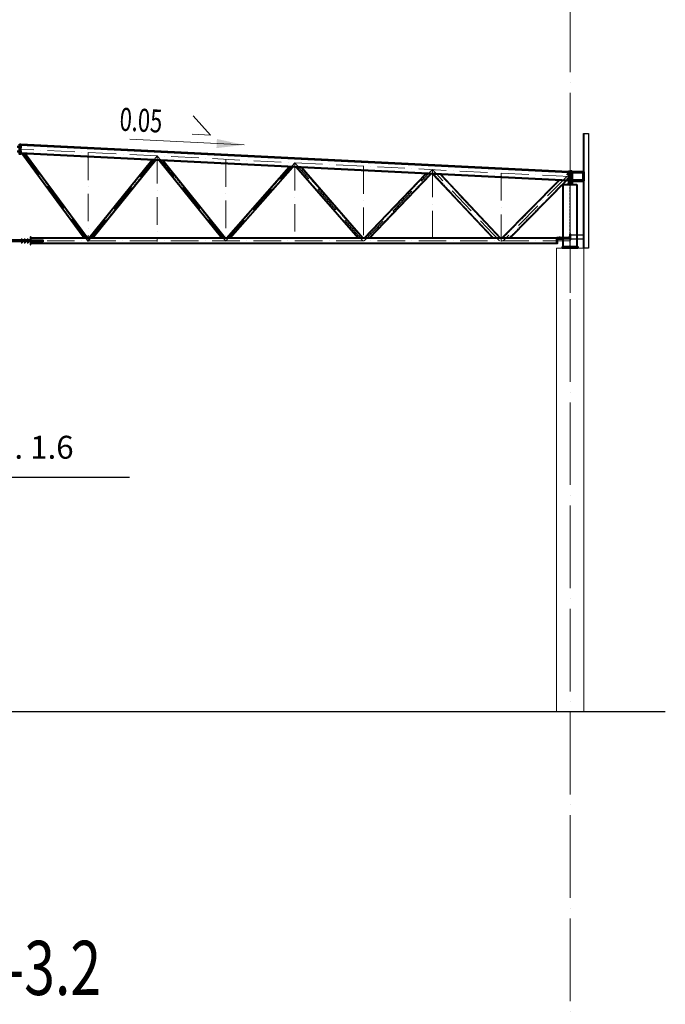
# Model space of a CAD drawing. Units: millimetres. Extents: x -336303 to 6207738, y -1693921 to -835435.
# Drawn here: x 1233932 to 1248001, y -1360504 to -1339040 of the extents above; entities that cross this region are included whole.
import ezdxf
from ezdxf import colors
from ezdxf.entities.mleader import LeaderData, LeaderLine
from ezdxf.enums import TextEntityAlignment as Align
from ezdxf.math import Vec2, Vec3

# ---------------------------------------------------------------- set-up
doc = ezdxf.new("R2010")
doc.units = ezdxf.units.MM
for name, pattern in [('ACAD_ISO04W100', [30, 24, -3, 0, -3]), ('ACAD_ISO10W100', [18, 12, -3, 0, -3]), ('DASHED', [19.05, 12.7, -6.35]), ('GOST2.303 4', [7, 5, -2, 0])]:
    doc.linetypes.add(name, pattern=pattern)
doc.layers.get('0').update_dxf_attribs({"lineweight": 30})
for name, color, linetype, lineweight in [('Osi', 30, 'ACAD_ISO04W100', 15), ('Бетон', 111, 'Continuous', 15), ('Болт', 243, 'Continuous', 40), ('Маркировка', 11, 'Continuous', 15), ('Размеры', 133, 'Continuous', 30), ('Сварка', 191, 'Continuous', 25), ('Сталь', 131, 'Continuous', 15), ('Сталь осн.', 151, 'Continuous', 40), ('Сталь основ.', 151, 'Continuous', 60), ('Текст', 213, 'Continuous', 30), ('Фермы Стропильные', 173, 'Continuous', 60)]:
    doc.layers.add(name, color=color, linetype=linetype, lineweight=lineweight)
doc.styles.add('simplex', font='simplex.shx', dxfattribs={"width": 0.75, "oblique": 15})
doc.styles.add('SPDS', font='simplex.shx', dxfattribs={"width": 0.7, "oblique": 15})

# ---------------------------------------------------------------- blocks, each defined once
blk = doc.blocks.new('Уклон2%п')
at = {"layer": 'Маркировка', "linetype": 'ByBlock', "lineweight": 15, "ltscale": 100}
blk.add_hatch(color=256, dxfattribs=at).paths.add_polyline_path([(0, 0), (-594, 130), (-604, -70)])
at = {"layer": 'Маркировка', "linetype": 'ByBlock', "ltscale": 100}
for q in [(-1112, 633), (-1132, 233)]:
    blk.add_line((-732, 213), q, dxfattribs=at)
at = {"layer": 'Маркировка', "linetype": 'Continuous', "lineweight": 15, "ltscale": 100}
blk.add_line((0, 0), (-2492, 125), dxfattribs=at)
at = {"layer": 'Маркировка', "linetype": 'ByBlock', "ltscale": 100, "style": 'SPDS', "oblique": 15, "width": 0.7}
blk.add_text(' 0.05', height=500, rotation=357.1371, dxfattribs=at).set_placement((-2830, 318))
blk = doc.blocks.new('EF954500_1k1')
at = {"ltscale": 100}
blk.add_lwpolyline([(22, 8), (120.4, 8, -0.4142136), (125, 3.4), (125, 0), (0, 0), (0, 125), (3.4, 125, -0.4142136), (8, 120.4), (8, 22, 0.4142136)], format="xyb", close=True, dxfattribs=at)
blk = doc.blocks.new('_None')

msp = doc.modelspace()

# ---------------------------------------------------------------- linework, layer by layer
at = {"ltscale": 150}
msp.add_line((1216945.0509, -1354122.0973), (1248001.407, -1354122.0973), dxfattribs=at)
at = {"layer": 'Defpoints', "ltscale": 150}
for p, q in [((1245706.8925, -1343781.0973), (1245686.8925, -1343781.0973)), ((1245696.8925, -1343781.0973), (1245696.8925, -1343842.0973)), ((1245922.3924, -1343737.0973), (1245916.3924, -1343737.0973)), ((1245916.3924, -1343737.0973), (1245916.3924, -1343808.0973)), ((1245922.3924, -1343808.0973), (1245922.3924, -1343737.0973)), ((1245706.8925, -1343822.0973), (1245686.8925, -1343822.0973)), ((1245706.8925, -1343832.0973), (1245686.8925, -1343832.0973)), ((1245913.3924, -1343811.0973), (1245777.3924, -1343811.0973)), ((1245777.3924, -1343817.0973), (1245913.3924, -1343817.0973))]:
    msp.add_line(p, q, dxfattribs=at)
at = {"layer": 'Defpoints', "color": 30, "ltscale": 100}
msp.add_line((1245951.8924, -1343777.0973), (1245901.8924, -1343777.0973), dxfattribs=at)
msp.add_line((1245951.8924, -1343777.0973), (1245901.8924, -1343777.0973), dxfattribs=at)
at = {"layer": 'Defpoints', "ltscale": 100}
for points in [[(1246226.8924, -1344022.0973), (1246220.8924, -1344022.0973), (1246220.8924, -1341522.0973), (1246226.8924, -1341522.0973)], [(1246226.8924, -1341522.0973), (1246326.8924, -1341522.0973), (1246326.8924, -1344022.0973), (1246226.8924, -1344022.0973)], [(1245939.3924, -1343717.0973), (1245931.3924, -1343717.0973), (1245931.3924, -1343837.0973), (1245939.3924, -1343837.0973)], [(1245939.3924, -1343727.0973), (1246220.8924, -1343727.0973), (1246220.8924, -1343827.0973), (1245939.3924, -1343827.0973)]]:
    msp.add_lwpolyline(points, close=True, dxfattribs=at)
at = {"layer": 'Defpoints', "ltscale": 150}
msp.add_lwpolyline([(1245636.8925, -1343791.0973), (1245636.8925, -1343797.0973), (1245913.3925, -1343797.0973, 0.4142135624), (1245922.3925, -1343788.0973), (1245922.3925, -1343717.0973), (1245916.3925, -1343717.0973), (1245916.3925, -1343788.0973, -0.4142135624), (1245913.3925, -1343791.0973), (1245636.8925, -1343791.0973)], format="xyb", dxfattribs=at)
for radius in [3, 9]:
    msp.add_arc((1245913.3924, -1343808.0973), radius, 270, 0, dxfattribs=at)
at = {"layer": 'Osi', "ltscale": 75}
msp.add_line((1245926.8924, -1380682.9392), (1245926.8924, -1320977.8277), dxfattribs=at)
at = {"layer": 'Osi', "linetype": 'ACAD_ISO10W100', "ltscale": 50}
for p, q in [((1245923.9504, -1342459.0714), (1233926.8924, -1341859.2185)), ((1235426.7321, -1343872.7203), (1233941.0878, -1341859.9282)), ((1235426.8925, -1341935.2385), (1235426.8925, -1343872.0973)), ((1235426.8925, -1343868.4681), (1236926.8924, -1342009.2185)), ((1238423.995, -1343864.8763), (1236926.8924, -1342009.2185)), ((1236926.8925, -1342010.2385), (1236926.8925, -1343872.0973)), ((1238426.8925, -1342085.2385), (1238426.8925, -1343872.0973)), ((1238427.2293, -1343864.1914), (1239926.8924, -1342159.2185)), ((1241412.6213, -1343863.8121), (1239926.8924, -1342159.2185)), ((1239926.8925, -1342160.2385), (1239926.8925, -1343872.0973)), ((1241426.8925, -1342235.2385), (1241426.8925, -1343872.0973)), ((1241438.8982, -1343863.0551), (1242926.8924, -1342309.2184)), ((1244386.4383, -1343862.6304), (1242926.8924, -1342309.2184)), ((1242926.8925, -1342310.2385), (1242926.8925, -1343872.0973)), ((1244426.8925, -1342385.2385), (1244426.8925, -1343872.0973)), ((1245853.4133, -1342456.0713), (1244466.9685, -1343862.1182)), ((1245892.8945, -1342417.0508), (1245892.8924, -1342417.0529)), ((1245926.8925, -1344997.5073), (1245926.8925, -1342459.1167)), ((1221926.8925, -1343862.0973), (1245926.8925, -1343862.0973))]:
    msp.add_line(p, q, dxfattribs=at)
at = {"layer": 'Бетон', "ltscale": 150}
msp.add_lwpolyline([(1246226.8924, -1344022.0973), (1245626.8924, -1344022.0973), (1245626.8924, -1354122.0973), (1246226.8924, -1354122.0973)], close=True, dxfattribs=at)
at = {"layer": 'Болт', "linetype": 'DASHED', "ltscale": 150}
for p, q in [((1233966.8924, -1341812.0973), (1233876.8924, -1341812.0973)), ((1233886.8924, -1341812.0973), (1233976.8924, -1341812.0973)), ((1233956.8924, -1341822.0973), (1233956.8924, -1341802.0973)), ((1233966.8924, -1341822.0973), (1233966.8924, -1341802.0973)), ((1233966.8924, -1341822.0973), (1233966.8924, -1341802.0973)), ((1233966.8924, -1341912.0973), (1233876.8924, -1341912.0973)), ((1233886.8924, -1341912.0973), (1233976.8924, -1341912.0973)), ((1233956.8924, -1341922.0973), (1233956.8924, -1341902.0973)), ((1233966.8924, -1341922.0973), (1233966.8924, -1341902.0973)), ((1233966.8924, -1341922.0973), (1233966.8924, -1341902.0973)), ((1245940.8924, -1342411.0773), (1245862.8924, -1342411.0773)), ((1245980.8924, -1342412.0973), (1245862.8924, -1342412.0973)), ((1245940.8924, -1342511.0773), (1245862.8924, -1342511.0773)), ((1245980.8924, -1342512.0973), (1245862.8924, -1342512.0973)), ((1245872.8924, -1342421.0773), (1245872.8924, -1342401.0773)), ((1245872.8924, -1342422.0973), (1245872.8924, -1342402.0973)), ((1245872.8924, -1342521.0773), (1245872.8924, -1342501.0773)), ((1245872.8924, -1342522.0973), (1245872.8924, -1342502.0973)), ((1245882.8924, -1342421.0773), (1245882.8924, -1342401.0773)), ((1245882.8924, -1342422.0973), (1245882.8924, -1342402.0973)), ((1245882.8924, -1342521.0773), (1245882.8924, -1342501.0773)), ((1245882.8924, -1342522.0973), (1245882.8924, -1342502.0973)), ((1245940.8924, -1342421.0773), (1245940.8924, -1342401.0773)), ((1245940.8924, -1342521.0773), (1245940.8924, -1342501.0773)), ((1245980.8924, -1342422.0973), (1245980.8924, -1342402.0973)), ((1245980.8924, -1342522.0973), (1245980.8924, -1342502.0973))]:
    msp.add_line(p, q, dxfattribs=at)
at = {"layer": 'Болт', "ltscale": 100}
for p, q in [((1233966.8925, -1343826.7382), (1233986.8925, -1343826.7382)), ((1233966.8925, -1343894.7382), (1233986.8925, -1343894.7382)), ((1234031.8925, -1343826.7382), (1234051.8925, -1343826.7382)), ((1234031.8925, -1343894.7382), (1234051.8925, -1343894.7382)), ((1234096.8925, -1343826.7382), (1234116.8925, -1343826.7382)), ((1234096.8925, -1343894.7382), (1234116.8925, -1343894.7382))]:
    msp.add_line(p, q, dxfattribs=at)
at = {"layer": 'Болт', "ltscale": 10}
for p, q in [((1233976.8925, -1343826.7382), (1233976.8925, -1343904.7382)), ((1234041.8925, -1343826.7382), (1234041.8925, -1343904.7382)), ((1234106.8925, -1343826.7382), (1234106.8925, -1343904.7382))]:
    msp.add_line(p, q, dxfattribs=at)
at = {"layer": 'Сварка', "ltscale": 100, "const_width": 10, "elevation": 0}
for points in [[(1234177.8925, -1343802.0973, 0.4142135931), (1234172.8925, -1343797.0973, 0.4142135931)], [(1234161.8925, -1343854.0973, -0.4142135931), (1234166.8925, -1343849.0973, -0.4142135931)], [(1234161.8925, -1343870.0973, 0.4142135931), (1234166.8925, -1343875.0973, 0.4142135931)], [(1234177.8925, -1343854.0973, 0.4142135931), (1234172.8925, -1343849.0973, 0.4142135931)], [(1234177.8925, -1343870.0973, -0.4142135931), (1234172.8925, -1343875.0973, -0.4142135931)], [(1234177.8925, -1343922.0973, -0.4142135931), (1234172.8925, -1343927.0973, -0.4142135931)]]:
    msp.add_lwpolyline(points, format="xyb", dxfattribs=at)
at = {"layer": 'Сварка', "ltscale": 100, "elevation": 0}
for points in [[(1234172.8925, -1343852.0973), (1234172.8925, -1343844.0711), (1234182.8925, -1343844.0711), (1234172.8925, -1343844.0711), (1234172.8925, -1343835.0711), (1234182.8925, -1343835.0711), (1234172.8925, -1343835.0711), (1234172.8925, -1343826.0711), (1234182.8925, -1343826.0711), (1234172.8925, -1343826.0711), (1234172.8925, -1343817.0711), (1234182.8925, -1343817.0711), (1234172.8925, -1343817.0711), (1234172.8925, -1343808.0711), (1234182.8925, -1343808.0711), (1234172.8925, -1343808.0711), (1234172.8925, -1343802.0973)], [(1234446.8925, -1343854.0973), (1234443.8663, -1343854.0973), (1234443.8663, -1343844.0973), (1234443.8663, -1343854.0973), (1234434.8663, -1343854.0973), (1234434.8663, -1343844.0973), (1234434.8663, -1343854.0973), (1234425.8663, -1343854.0973), (1234425.8663, -1343844.0973), (1234425.8663, -1343854.0973), (1234416.8663, -1343854.0973), (1234416.8663, -1343844.0973), (1234416.8663, -1343854.0973), (1234407.8663, -1343854.0973), (1234407.8663, -1343844.0973), (1234407.8663, -1343854.0973), (1234398.8663, -1343854.0973), (1234398.8663, -1343844.0973), (1234398.8663, -1343854.0973), (1234389.8663, -1343854.0973), (1234389.8663, -1343844.0973), (1234389.8663, -1343854.0973), (1234380.8663, -1343854.0973), (1234380.8663, -1343844.0973), (1234380.8663, -1343854.0973), (1234371.8663, -1343854.0973), (1234371.8663, -1343844.0973), (1234371.8663, -1343854.0973), (1234362.8663, -1343854.0973), (1234362.8663, -1343844.0973), (1234362.8663, -1343854.0973), (1234353.8663, -1343854.0973), (1234353.8663, -1343844.0973), (1234353.8663, -1343854.0973), (1234344.8663, -1343854.0973), (1234344.8663, -1343844.0973), (1234344.8663, -1343854.0973), (1234335.8663, -1343854.0973), (1234335.8663, -1343844.0973), (1234335.8663, -1343854.0973), (1234326.8663, -1343854.0973), (1234326.8663, -1343844.0973), (1234326.8663, -1343854.0973), (1234317.8663, -1343854.0973), (1234317.8663, -1343844.0973), (1234317.8663, -1343854.0973), (1234308.8663, -1343854.0973), (1234308.8663, -1343844.0973), (1234308.8663, -1343854.0973), (1234299.8663, -1343854.0973), (1234299.8663, -1343844.0973), (1234299.8663, -1343854.0973), (1234290.8663, -1343854.0973), (1234290.8663, -1343844.0973), (1234290.8663, -1343854.0973), (1234281.8663, -1343854.0973), (1234281.8663, -1343844.0973), (1234281.8663, -1343854.0973), (1234272.8663, -1343854.0973), (1234272.8663, -1343844.0973), (1234272.8663, -1343854.0973), (1234263.8663, -1343854.0973), (1234263.8663, -1343844.0973), (1234263.8663, -1343854.0973), (1234254.8663, -1343854.0973), (1234254.8663, -1343844.0973), (1234254.8663, -1343854.0973), (1234245.8663, -1343854.0973), (1234245.8663, -1343844.0973), (1234245.8663, -1343854.0973), (1234236.8663, -1343854.0973), (1234236.8663, -1343844.0973), (1234236.8663, -1343854.0973), (1234227.8663, -1343854.0973), (1234227.8663, -1343844.0973), (1234227.8663, -1343854.0973), (1234218.8663, -1343854.0973), (1234218.8663, -1343844.0973), (1234218.8663, -1343854.0973), (1234209.8663, -1343854.0973), (1234209.8663, -1343844.0973), (1234209.8663, -1343854.0973), (1234200.8663, -1343854.0973), (1234200.8663, -1343844.0973), (1234200.8663, -1343854.0973), (1234191.8663, -1343854.0973), (1234191.8663, -1343844.0973), (1234191.8663, -1343854.0973), (1234182.8663, -1343854.0973), (1234182.8663, -1343844.0973), (1234182.8663, -1343854.0973), (1234173.8663, -1343854.0973), (1234173.8663, -1343844.0973), (1234173.8663, -1343854.0973), (1234172.8925, -1343854.0973)], [(1234446.8925, -1343870.0973), (1234443.8663, -1343870.0973), (1234443.8663, -1343880.0973), (1234443.8663, -1343870.0973), (1234434.8663, -1343870.0973), (1234434.8663, -1343880.0973), (1234434.8663, -1343870.0973), (1234425.8663, -1343870.0973), (1234425.8663, -1343880.0973), (1234425.8663, -1343870.0973), (1234416.8663, -1343870.0973), (1234416.8663, -1343880.0973), (1234416.8663, -1343870.0973), (1234407.8663, -1343870.0973), (1234407.8663, -1343880.0973), (1234407.8663, -1343870.0973), (1234398.8663, -1343870.0973), (1234398.8663, -1343880.0973), (1234398.8663, -1343870.0973), (1234389.8663, -1343870.0973), (1234389.8663, -1343880.0973), (1234389.8663, -1343870.0973), (1234380.8663, -1343870.0973), (1234380.8663, -1343880.0973), (1234380.8663, -1343870.0973), (1234371.8663, -1343870.0973), (1234371.8663, -1343880.0973), (1234371.8663, -1343870.0973), (1234362.8663, -1343870.0973), (1234362.8663, -1343880.0973), (1234362.8663, -1343870.0973), (1234353.8663, -1343870.0973), (1234353.8663, -1343880.0973), (1234353.8663, -1343870.0973), (1234344.8663, -1343870.0973), (1234344.8663, -1343880.0973), (1234344.8663, -1343870.0973), (1234335.8663, -1343870.0973), (1234335.8663, -1343880.0973), (1234335.8663, -1343870.0973), (1234326.8663, -1343870.0973), (1234326.8663, -1343880.0973), (1234326.8663, -1343870.0973), (1234317.8663, -1343870.0973), (1234317.8663, -1343880.0973), (1234317.8663, -1343870.0973), (1234308.8663, -1343870.0973), (1234308.8663, -1343880.0973), (1234308.8663, -1343870.0973), (1234299.8663, -1343870.0973), (1234299.8663, -1343880.0973), (1234299.8663, -1343870.0973), (1234290.8663, -1343870.0973), (1234290.8663, -1343880.0973), (1234290.8663, -1343870.0973), (1234281.8663, -1343870.0973), (1234281.8663, -1343880.0973), (1234281.8663, -1343870.0973), (1234272.8663, -1343870.0973), (1234272.8663, -1343880.0973), (1234272.8663, -1343870.0973), (1234263.8663, -1343870.0973), (1234263.8663, -1343880.0973), (1234263.8663, -1343870.0973), (1234254.8663, -1343870.0973), (1234254.8663, -1343880.0973), (1234254.8663, -1343870.0973), (1234245.8663, -1343870.0973), (1234245.8663, -1343880.0973), (1234245.8663, -1343870.0973), (1234236.8663, -1343870.0973), (1234236.8663, -1343880.0973), (1234236.8663, -1343870.0973), (1234227.8663, -1343870.0973), (1234227.8663, -1343880.0973), (1234227.8663, -1343870.0973), (1234218.8663, -1343870.0973), (1234218.8663, -1343880.0973), (1234218.8663, -1343870.0973), (1234209.8663, -1343870.0973), (1234209.8663, -1343880.0973), (1234209.8663, -1343870.0973), (1234200.8663, -1343870.0973), (1234200.8663, -1343880.0973), (1234200.8663, -1343870.0973), (1234191.8663, -1343870.0973), (1234191.8663, -1343880.0973), (1234191.8663, -1343870.0973), (1234182.8663, -1343870.0973), (1234182.8663, -1343880.0973), (1234182.8663, -1343870.0973), (1234173.8663, -1343870.0973), (1234173.8663, -1343880.0973), (1234173.8663, -1343870.0973), (1234172.8925, -1343870.0973)], [(1234172.8925, -1343922.0973), (1234172.8925, -1343916.0711), (1234182.8925, -1343916.0711), (1234172.8925, -1343916.0711), (1234172.8925, -1343907.0711), (1234182.8925, -1343907.0711), (1234172.8925, -1343907.0711), (1234172.8925, -1343898.0711), (1234182.8925, -1343898.0711), (1234172.8925, -1343898.0711), (1234172.8925, -1343889.0711), (1234182.8925, -1343889.0711), (1234172.8925, -1343889.0711), (1234172.8925, -1343880.0711), (1234182.8925, -1343880.0711), (1234172.8925, -1343880.0711), (1234172.8925, -1343872.0973)]]:
    msp.add_lwpolyline(points, dxfattribs=at)
at = {"layer": 'Сварка', "linetype": 'DASHED', "ltscale": 150, "const_width": 10}
for points in [[(1245772.3924, -1343992.0973, -0.4142135624), (1245777.3924, -1343987.0973, -0.4142135624)], [(1245772.3924, -1343992.0973, -0.4142135624), (1245777.3924, -1343987.0973, -0.4142135624)], [(1245777.3924, -1343987.0973, 0.4142135624), (1245772.3924, -1343992.0973)], [(1246076.3924, -1343987.0973, -0.4142135624), (1246081.3924, -1343992.0973)], [(1246076.3924, -1343987.0973, -0.4142135624), (1246081.3924, -1343992.0973)], [(1246081.3924, -1343992.0973, 0.4142135624), (1246076.3924, -1343987.0973, 0.4142135624)]]:
    msp.add_lwpolyline(points, format="xyb", dxfattribs=at)
at = {"layer": 'Сварка', "linetype": 'DASHED', "ltscale": 150}
for points in [[(1246076.3924, -1343992.0973), (1246075.3924, -1343992.0973), (1246075.3924, -1343982.0973), (1246075.3924, -1343992.0973), (1246066.3924, -1343992.0973), (1246066.3924, -1343982.0973), (1246066.3924, -1343992.0973), (1246057.3924, -1343992.0973), (1246057.3924, -1343982.0973), (1246057.3924, -1343992.0973), (1246048.3924, -1343992.0973), (1246048.3924, -1343982.0973), (1246048.3924, -1343992.0973), (1246039.3924, -1343992.0973), (1246039.3924, -1343982.0973), (1246039.3924, -1343992.0973), (1246030.3924, -1343992.0973), (1246030.3924, -1343982.0973), (1246030.3924, -1343992.0973), (1246021.3924, -1343992.0973), (1246021.3924, -1343982.0973), (1246021.3924, -1343992.0973), (1246012.3924, -1343992.0973), (1246012.3924, -1343982.0973), (1246012.3924, -1343992.0973), (1246003.3924, -1343992.0973), (1246003.3924, -1343982.0973), (1246003.3924, -1343992.0973), (1245994.3924, -1343992.0973), (1245994.3924, -1343982.0973), (1245994.3924, -1343992.0973), (1245985.3924, -1343992.0973), (1245985.3924, -1343982.0973), (1245985.3924, -1343992.0973), (1245976.3924, -1343992.0973), (1245976.3924, -1343982.0973), (1245976.3924, -1343992.0973), (1245967.3924, -1343992.0973), (1245967.3924, -1343982.0973), (1245967.3924, -1343992.0973), (1245958.3924, -1343992.0973), (1245958.3924, -1343982.0973), (1245958.3924, -1343992.0973), (1245949.3924, -1343992.0973), (1245949.3924, -1343982.0973), (1245949.3924, -1343992.0973), (1245940.3924, -1343992.0973), (1245940.3924, -1343982.0973), (1245940.3924, -1343992.0973), (1245931.3924, -1343992.0973), (1245931.3924, -1343982.0973), (1245931.3924, -1343992.0973), (1245922.3924, -1343992.0973), (1245922.3924, -1343982.0973), (1245922.3924, -1343992.0973), (1245913.3924, -1343992.0973), (1245913.3924, -1343982.0973), (1245913.3924, -1343992.0973), (1245904.3924, -1343992.0973), (1245904.3924, -1343982.0973), (1245904.3924, -1343992.0973), (1245895.3924, -1343992.0973), (1245895.3924, -1343982.0973), (1245895.3924, -1343992.0973), (1245886.3924, -1343992.0973), (1245886.3924, -1343982.0973), (1245886.3924, -1343992.0973), (1245877.3924, -1343992.0973), (1245877.3924, -1343982.0973), (1245877.3924, -1343992.0973), (1245868.3924, -1343992.0973), (1245868.3924, -1343982.0973), (1245868.3924, -1343992.0973), (1245859.3924, -1343992.0973), (1245859.3924, -1343982.0973), (1245859.3924, -1343992.0973), (1245850.3924, -1343992.0973), (1245850.3924, -1343982.0973), (1245850.3924, -1343992.0973), (1245841.3924, -1343992.0973), (1245841.3924, -1343982.0973), (1245841.3924, -1343992.0973), (1245832.3924, -1343992.0973), (1245832.3924, -1343982.0973), (1245832.3924, -1343992.0973), (1245823.3924, -1343992.0973), (1245823.3924, -1343982.0973), (1245823.3924, -1343992.0973), (1245814.3924, -1343992.0973), (1245814.3924, -1343982.0973), (1245814.3924, -1343992.0973), (1245805.3924, -1343992.0973), (1245805.3924, -1343982.0973), (1245805.3924, -1343992.0973), (1245796.3924, -1343992.0973), (1245796.3924, -1343982.0973), (1245796.3924, -1343992.0973), (1245787.3924, -1343992.0973), (1245787.3924, -1343982.0973), (1245787.3924, -1343992.0973), (1245778.3924, -1343992.0973), (1245778.3924, -1343982.0973), (1245778.3924, -1343992.0973), (1245777.3924, -1343992.0973)], [(1246076.3924, -1343992.0973), (1246075.3924, -1343992.0973), (1246075.3924, -1343982.0973), (1246075.3924, -1343992.0973), (1246066.3924, -1343992.0973), (1246066.3924, -1343982.0973), (1246066.3924, -1343992.0973), (1246057.3924, -1343992.0973), (1246057.3924, -1343982.0973), (1246057.3924, -1343992.0973), (1246048.3924, -1343992.0973), (1246048.3924, -1343982.0973), (1246048.3924, -1343992.0973), (1246039.3924, -1343992.0973), (1246039.3924, -1343982.0973), (1246039.3924, -1343992.0973), (1246030.3924, -1343992.0973), (1246030.3924, -1343982.0973), (1246030.3924, -1343992.0973), (1246021.3924, -1343992.0973), (1246021.3924, -1343982.0973), (1246021.3924, -1343992.0973), (1246012.3924, -1343992.0973), (1246012.3924, -1343982.0973), (1246012.3924, -1343992.0973), (1246003.3924, -1343992.0973), (1246003.3924, -1343982.0973), (1246003.3924, -1343992.0973), (1245994.3924, -1343992.0973), (1245994.3924, -1343982.0973), (1245994.3924, -1343992.0973), (1245985.3924, -1343992.0973), (1245985.3924, -1343982.0973), (1245985.3924, -1343992.0973), (1245976.3924, -1343992.0973), (1245976.3924, -1343982.0973), (1245976.3924, -1343992.0973), (1245967.3924, -1343992.0973), (1245967.3924, -1343982.0973), (1245967.3924, -1343992.0973), (1245958.3924, -1343992.0973), (1245958.3924, -1343982.0973), (1245958.3924, -1343992.0973), (1245949.3924, -1343992.0973), (1245949.3924, -1343982.0973), (1245949.3924, -1343992.0973), (1245940.3924, -1343992.0973), (1245940.3924, -1343982.0973), (1245940.3924, -1343992.0973), (1245931.3924, -1343992.0973), (1245931.3924, -1343982.0973), (1245931.3924, -1343992.0973), (1245922.3924, -1343992.0973), (1245922.3924, -1343982.0973), (1245922.3924, -1343992.0973), (1245913.3924, -1343992.0973), (1245913.3924, -1343982.0973), (1245913.3924, -1343992.0973), (1245904.3924, -1343992.0973), (1245904.3924, -1343982.0973), (1245904.3924, -1343992.0973), (1245895.3924, -1343992.0973), (1245895.3924, -1343982.0973), (1245895.3924, -1343992.0973), (1245886.3924, -1343992.0973), (1245886.3924, -1343982.0973), (1245886.3924, -1343992.0973), (1245877.3924, -1343992.0973), (1245877.3924, -1343982.0973), (1245877.3924, -1343992.0973), (1245868.3924, -1343992.0973), (1245868.3924, -1343982.0973), (1245868.3924, -1343992.0973), (1245859.3924, -1343992.0973), (1245859.3924, -1343982.0973), (1245859.3924, -1343992.0973), (1245850.3924, -1343992.0973), (1245850.3924, -1343982.0973), (1245850.3924, -1343992.0973), (1245841.3924, -1343992.0973), (1245841.3924, -1343982.0973), (1245841.3924, -1343992.0973), (1245832.3924, -1343992.0973), (1245832.3924, -1343982.0973), (1245832.3924, -1343992.0973), (1245823.3924, -1343992.0973), (1245823.3924, -1343982.0973), (1245823.3924, -1343992.0973), (1245814.3924, -1343992.0973), (1245814.3924, -1343982.0973), (1245814.3924, -1343992.0973), (1245805.3924, -1343992.0973), (1245805.3924, -1343982.0973), (1245805.3924, -1343992.0973), (1245796.3924, -1343992.0973), (1245796.3924, -1343982.0973), (1245796.3924, -1343992.0973), (1245787.3924, -1343992.0973), (1245787.3924, -1343982.0973), (1245787.3924, -1343992.0973), (1245778.3924, -1343992.0973), (1245778.3924, -1343982.0973), (1245778.3924, -1343992.0973), (1245777.3924, -1343992.0973)], [(1245777.3924, -1343992.0973), (1245778.3924, -1343992.0973), (1245778.3924, -1343982.0973), (1245778.3924, -1343992.0973), (1245787.3924, -1343992.0973), (1245787.3924, -1343982.0973), (1245787.3924, -1343992.0973), (1245796.3924, -1343992.0973), (1245796.3924, -1343982.0973), (1245796.3924, -1343992.0973), (1245805.3924, -1343992.0973), (1245805.3924, -1343982.0973), (1245805.3924, -1343992.0973), (1245814.3924, -1343992.0973), (1245814.3924, -1343982.0973), (1245814.3924, -1343992.0973), (1245823.3924, -1343992.0973), (1245823.3924, -1343982.0973), (1245823.3924, -1343992.0973), (1245832.3924, -1343992.0973), (1245832.3924, -1343982.0973), (1245832.3924, -1343992.0973), (1245841.3924, -1343992.0973), (1245841.3924, -1343982.0973), (1245841.3924, -1343992.0973), (1245850.3924, -1343992.0973), (1245850.3924, -1343982.0973), (1245850.3924, -1343992.0973), (1245859.3924, -1343992.0973), (1245859.3924, -1343982.0973), (1245859.3924, -1343992.0973), (1245868.3924, -1343992.0973), (1245868.3924, -1343982.0973), (1245868.3924, -1343992.0973), (1245877.3924, -1343992.0973), (1245877.3924, -1343982.0973), (1245877.3924, -1343992.0973), (1245886.3924, -1343992.0973), (1245886.3924, -1343982.0973), (1245886.3924, -1343992.0973), (1245895.3924, -1343992.0973), (1245895.3924, -1343982.0973), (1245895.3924, -1343992.0973), (1245904.3924, -1343992.0973), (1245904.3924, -1343982.0973), (1245904.3924, -1343992.0973), (1245913.3924, -1343992.0973), (1245913.3924, -1343982.0973), (1245913.3924, -1343992.0973), (1245922.3924, -1343992.0973), (1245922.3924, -1343982.0973), (1245922.3924, -1343992.0973), (1245931.3924, -1343992.0973), (1245931.3924, -1343982.0973), (1245931.3924, -1343992.0973), (1245940.3924, -1343992.0973), (1245940.3924, -1343982.0973), (1245940.3924, -1343992.0973), (1245949.3924, -1343992.0973), (1245949.3924, -1343982.0973), (1245949.3924, -1343992.0973), (1245958.3924, -1343992.0973), (1245958.3924, -1343982.0973), (1245958.3924, -1343992.0973), (1245967.3924, -1343992.0973), (1245967.3924, -1343982.0973), (1245967.3924, -1343992.0973), (1245976.3924, -1343992.0973), (1245976.3924, -1343982.0973), (1245976.3924, -1343992.0973), (1245985.3924, -1343992.0973), (1245985.3924, -1343982.0973), (1245985.3924, -1343992.0973), (1245994.3924, -1343992.0973), (1245994.3924, -1343982.0973), (1245994.3924, -1343992.0973), (1246003.3924, -1343992.0973), (1246003.3924, -1343982.0973), (1246003.3924, -1343992.0973), (1246012.3924, -1343992.0973), (1246012.3924, -1343982.0973), (1246012.3924, -1343992.0973), (1246021.3924, -1343992.0973), (1246021.3924, -1343982.0973), (1246021.3924, -1343992.0973), (1246030.3924, -1343992.0973), (1246030.3924, -1343982.0973), (1246030.3924, -1343992.0973), (1246039.3924, -1343992.0973), (1246039.3924, -1343982.0973), (1246039.3924, -1343992.0973), (1246048.3924, -1343992.0973), (1246048.3924, -1343982.0973), (1246048.3924, -1343992.0973), (1246057.3924, -1343992.0973), (1246057.3924, -1343982.0973), (1246057.3924, -1343992.0973), (1246066.3924, -1343992.0973), (1246066.3924, -1343982.0973), (1246066.3924, -1343992.0973), (1246075.3924, -1343992.0973), (1246075.3924, -1343982.0973), (1246075.3924, -1343992.0973), (1246076.3924, -1343992.0973)]]:
    msp.add_lwpolyline(points, dxfattribs=at)
at = {"layer": 'Сталь', "linetype": 'GOST2.303 4', "ltscale": 10}
for p, q in [((1235349.7472, -1343802.0973), (1233989.7121, -1341959.484)), ((1235399.4631, -1343802.0973), (1234041.3435, -1341962.0792)), ((1235454.7415, -1343802.0973), (1236826.8745, -1342101.3387)), ((1235506.1363, -1343802.0973), (1236876.2765, -1342103.8088)), ((1238347.6489, -1343802.0973), (1236981.7637, -1342109.0832)), ((1238399.0437, -1343802.0973), (1237035.3188, -1342111.7609)), ((1238455.2104, -1343802.0973), (1239819.5514, -1342250.9726)), ((1238508.482, -1343802.0973), (1239870.5788, -1342253.5239)), ((1241319.0345, -1343802.0973), (1239973.7914, -1342258.6846)), ((1241398.6265, -1343802.0973), (1240057.0101, -1342262.8455)), ((1241455.7357, -1343802.0973), (1242798.4972, -1342399.9199)), ((1241538.8102, -1343802.0973), (1242877.7757, -1342403.8838)), ((1244260.9553, -1343802.0973), (1242950.6537, -1342407.5277)), ((1244398.1705, -1343802.0973), (1243094.6328, -1342414.7266)), ((1245695.7208, -1342544.781), (1244455.9063, -1343802.1245)), ((1245829.5611, -1342551.4731), (1244596.3722, -1343802.0973)), ((1245636.8925, -1343812.0973), (1234172.8925, -1343812.0973)), ((1245636.8925, -1343912.0973), (1234172.8925, -1343912.0973))]:
    msp.add_line(p, q, dxfattribs=at)
msp.add_lwpolyline([(1245931.3924, -1343992.0973), (1245922.3924, -1343992.0973), (1245922.3924, -1342632.0973), (1245931.3924, -1342632.0973)], close=True, dxfattribs=at)
at = {"layer": 'Сталь осн.', "linetype": 'ByBlock', "ltscale": 150}
for p, q in [((1245892.8924, -1342360.3973), (1233946.8924, -1341763.0973)), ((1245892.6228, -1342369.395), (1233946.8924, -1341772.1085)), ((1245892.8924, -1342360.3973), (1233959.411, -1341763.7232)), ((1245892.8924, -1342545.6284), (1233946.8924, -1341948.3284)), ((1245892.8924, -1342554.6396), (1233946.8924, -1341957.3396)), ((1235337.3183, -1343802.0973), (1233976.8042, -1341958.8352)), ((1235411.8921, -1343802.0973), (1234054.2513, -1341962.728)), ((1235441.8928, -1343802.0973), (1236814.524, -1342100.7212)), ((1235518.985, -1343802.0973), (1236888.627, -1342104.4264)), ((1238334.8003, -1343802.0973), (1236968.3749, -1342108.4137)), ((1238411.8924, -1343802.0973), (1237048.7076, -1342112.4304)), ((1238441.8925, -1343802.0973), (1239806.7945, -1342250.3347)), ((1238521.7998, -1343802.0973), (1239883.3357, -1342254.1618)), ((1241305.7692, -1343802.0973), (1239959.9216, -1342257.9911)), ((1241411.8919, -1343802.0973), (1240070.8799, -1342263.539)), ((1241441.8899, -1343802.0973), (1242785.2841, -1342399.2592)), ((1241552.6559, -1343802.0973), (1242890.9888, -1342404.5444)), ((1244247.2338, -1343802.0973), (1242936.2558, -1342406.8078)), ((1244411.892, -1343802.0973), (1243109.0307, -1342415.4465)), ((1245682.3367, -1342544.1118), (1244441.8893, -1343802.0973)), ((1245842.9451, -1342552.1423), (1244610.4161, -1343802.0973)), ((1245636.8925, -1343802.0973), (1234172.8925, -1343802.0973)), ((1245636.8925, -1343922.0973), (1234172.8925, -1343922.0973))]:
    msp.add_line(p, q, dxfattribs=at)
at = {"layer": 'Сталь осн.', "ltscale": 150}
for p, q in [((1245777.3924, -1343811.0973), (1245636.8924, -1343811.0973)), ((1245636.8924, -1343811.0973), (1245636.8924, -1343817.0973)), ((1245636.8924, -1343817.0973), (1245777.3924, -1343817.0973))]:
    msp.add_line(p, q, dxfattribs=at)
at = {"layer": 'Сталь осн.', "ltscale": 100}
msp.add_line((1245636.8925, -1343922.0973), (1245636.8925, -1343822.0973), dxfattribs=at)
at = {"layer": 'Сталь осн.', "linetype": 'ByBlock', "ltscale": 150}
for points in [[(1233926.8924, -1341752.0973), (1233946.8924, -1341752.0973), (1233946.8924, -1341972.0973), (1233926.8924, -1341972.0973)], [(1245892.8924, -1342612.0973), (1245912.8924, -1342612.0973), (1245912.8924, -1342352.0973), (1245892.8924, -1342352.0973)]]:
    msp.add_lwpolyline(points, close=True, dxfattribs=at)
at = {"layer": 'Сталь осн.', "linetype": 'DASHED', "ltscale": 150}
for points in [[(1246076.3924, -1343992.0973), (1245777.3924, -1343992.0973), (1245777.3924, -1342632.0973), (1246076.3924, -1342632.0973)], [(1245976.8924, -1342612.0973), (1245876.8924, -1342612.0973), (1245876.8924, -1342632.0973), (1245976.8924, -1342632.0973)]]:
    msp.add_lwpolyline(points, close=True, dxfattribs=at)
at = {"layer": 'Сталь осн.', "linetype": 'ByBlock', "ltscale": 50, "elevation": 0}
for points in [[(1234172.8925, -1343854.0973), (1234172.8925, -1343782.0973), (1234166.8925, -1343782.0973), (1234166.8925, -1343854.0973)], [(1234166.8925, -1343870.0973), (1234166.8925, -1343942.0973), (1234172.8925, -1343942.0973)], [(1234172.8925, -1343942.0973), (1234172.8925, -1343870.0973)]]:
    msp.add_lwpolyline(points, dxfattribs=at)
at = {"layer": 'Сталь осн.', "color": 3, "ltscale": 100, "elevation": 0}
msp.add_lwpolyline([(1234446.8925, -1343870.0973), (1234446.8925, -1343854.0973), (1233406.8925, -1343854.0973), (1233406.8925, -1343870.0973)], close=True, dxfattribs=at)
for points in [[(1234146.8925, -1343854.0973), (1234146.8925, -1343846.0973), (1233706.8925, -1343846.0973), (1233706.8925, -1343854.0973)], [(1234146.8925, -1343870.0973), (1234146.8925, -1343878.0973), (1233706.8925, -1343878.0973), (1233706.8925, -1343870.0973)], [(1233936.8925, -1343870.0973), (1233936.8925, -1343854.0973)]]:
    msp.add_lwpolyline(points, dxfattribs=at)
at = {"layer": 'Сталь осн.', "ltscale": 150}
msp.add_lwpolyline([(1246091.8924, -1344022.0973), (1245761.8924, -1344022.0973), (1245761.8924, -1343992.0973), (1246091.8924, -1343992.0973)], close=True, dxfattribs=at)
msp.add_lwpolyline([(1246091.8924, -1344022.0973), (1245761.8924, -1344022.0973), (1245761.8924, -1343992.0973), (1246091.8924, -1343992.0973)], close=True, dxfattribs=at)
at = {"layer": 'Сталь основ.', "ltscale": 50}
msp.add_lwpolyline([(1245918.8902, -1342372.0973), (1245934.8902, -1342372.0973), (1245934.8924, -1342612.0973), (1245918.8924, -1342612.0973)], close=True, dxfattribs=at)
at = {"layer": 'Фермы Стропильные', "linetype": 'ByBlock', "ltscale": 150}
for p, q in [((1246220.8924, -1342356.2173), (1245960.8924, -1342361.4173)), ((1246220.8924, -1342365.2191), (1245960.8924, -1342370.4191)), ((1246220.8924, -1342541.2543), (1245960.8924, -1342546.4543)), ((1246220.8924, -1342550.2561), (1245960.8924, -1342555.4561))]:
    msp.add_line(p, q, dxfattribs=at)
at = {"layer": 'Фермы Стропильные', "ltscale": 100}
msp.add_line((1246220.8924, -1342550.2561), (1246220.8924, -1342356.2173), dxfattribs=at)
at = {"layer": 'Фермы Стропильные', "linetype": 'ByBlock', "ltscale": 150}
msp.add_lwpolyline([(1245960.8924, -1342612.0973), (1245940.8924, -1342612.0973), (1245940.8924, -1342352.0973), (1245960.8924, -1342352.0973)], close=True, dxfattribs=at)

# ---------------------------------------------------------------- block references
at = {"layer": 'Размеры'}
msp.add_blockref('Уклон2%п', (1238823.4167, -1341769.9247), dxfattribs=at)
at = {"layer": 'Сталь осн.', "linetype": 'ByBlock', "ltscale": 150, "rotation": 270}
msp.add_blockref('EF954500_1k1', (1245636.8925, -1343797.0973), dxfattribs=at)

# ---------------------------------------------------------------- texts
at = {"layer": 'Текст', "ltscale": 150, "style": 'simplex', "oblique": 15, "width": 0.75}
msp.add_text('3.2-3.2', height=1180.86697, dxfattribs=at).set_placement((1233819.9077, -1360300.3641), align=Align.CENTER)

# ---------------------------------------------------------------- leaders
at = {"layer": 'Маркировка', "color": 3, "ltscale": 100}
ml = msp.add_multileader_mtext('Standard', dxfattribs=at)
ml.set_content('{\\H0.66667x;\\C2;при стальной колонне - см. 1.6\\Pл.61.6}', color=1, style='simplex')
ml.set_leader_properties()
ml.set_arrow_properties(name='NONE')
ml.build(insert=Vec2(0, 0))
ml.multileader.update_dxf_attribs({"text_left_attachment_type": 6, "text_right_attachment_type": 6, "dogleg_length": 0.36, "arrow_head_size": 875, "scale": 250})
ctx = ml.context
ctx.base_point, ctx.scale, ctx.char_height, ctx.arrow_head_size, ctx.landing_gap_size, ctx.plane_origin = Vec3(1224209.6158, -1349010.9821), 250, 750, 875, 500, Vec3(1222714.3284, -1343325.5716)
ctx.left_attachment, ctx.right_attachment, ctx.text_align_type = 6, 6, 1
notes = []
notes.append((ctx, [(0, (1, 1, 0), (1224119.6158, -1349010.9821), (1, 0), 90, [(0, [(1222714.3284, -1344631.3021)], 0, [])])]))
ctx.mtext.insert, ctx.mtext.alignment, ctx.mtext.line_spacing_factor, ctx.mtext.flow_direction = Vec3(1229995.3795, -1348110.9821), 2, 1.2, 5
for ctx, leaders in notes:
    for number, flags, end, landing, length, lines in leaders:
        leader = LeaderData()
        leader.index, (leader.has_last_leader_line, leader.has_dogleg_vector, leader.attachment_direction) = number, flags
        leader.last_leader_point, leader.dogleg_vector, leader.dogleg_length = Vec3(end), Vec3(landing), length
        for number, points, colour, breaks in lines:
            line = LeaderLine()
            line.index, line.vertices, line.color, line.breaks = number, Vec3.list(points), colors.encode_raw_color(colour), breaks
            leader.lines.append(line)
        ctx.leaders.append(leader)

doc.saveas('drawing.dxf')
